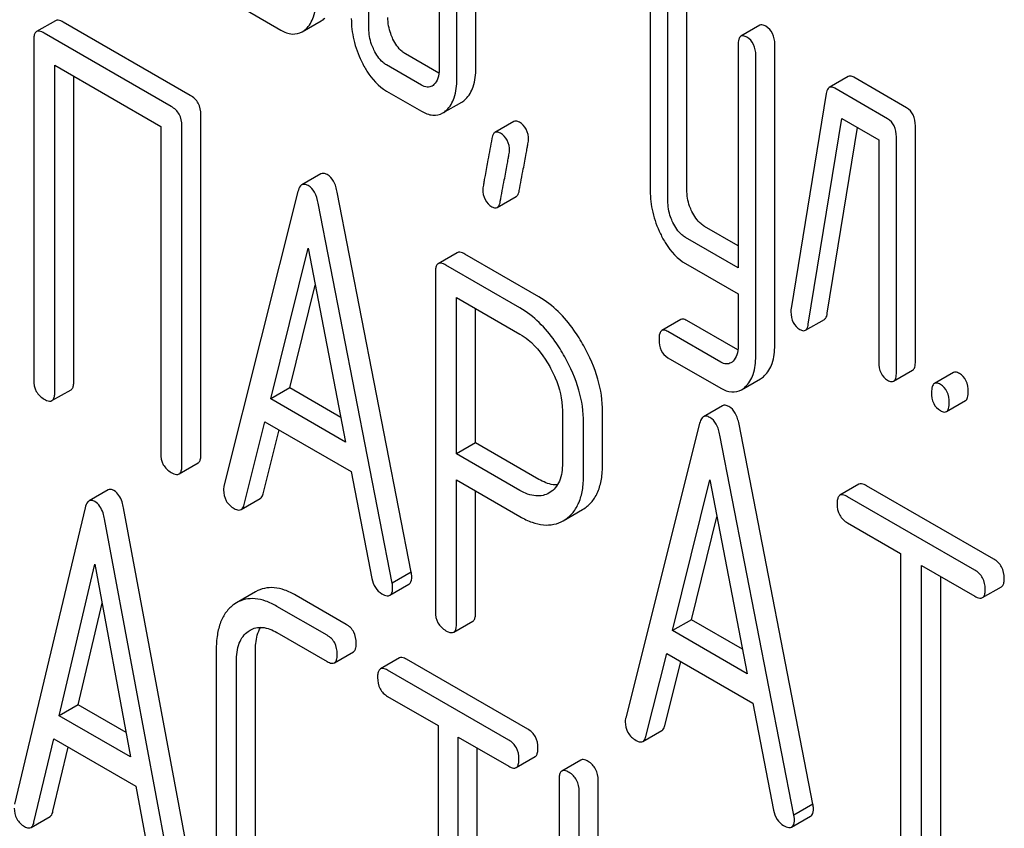
# Model space of a CAD drawing. Units: millimetres. Extents: x 0 to 4200, y 0 to 2970.
# Drawn here: x 3145 to 3156, y 1932 to 1941 of the extents above; entities that cross this region are included whole.
import ezdxf

# ---------------------------------------------------------------- set-up
doc = ezdxf.new("R2010")
doc.units = ezdxf.units.MM
doc.header["$LTSCALE"] = 231
doc.layers.get('0').update_dxf_attribs({"linetype": 'CONTINUOUS'})

msp = doc.modelspace()

# ---------------------------------------------------------------- linework, layer by layer
at = {"color": 7, "linetype": 'Continuous'}
for p, q in [((3149.755, 1940.037), (3149.755, 1942.955)), ((3149.543, 1939.914), (3149.543, 1942.832)), ((3148.562, 1940.481), (3148.562, 1942.232)), ((3149.346, 1942.07), (3149.346, 1940.028)), ((3151.7, 1940.86), (3151.7, 1938.671)), ((3152.109, 1938.681), (3152.109, 1940.869)), ((3151.897, 1938.558), (3151.897, 1940.747)), ((3147.188, 1940.69), (3147.581, 1940.463)), ((3145.066, 1940.568), (3144.854, 1940.446)), ((3146.57, 1939.734), (3145.153, 1940.552)), ((3147.818, 1940.444), (3148.03, 1940.566)), ((3146.358, 1939.611), (3144.941, 1940.43)), ((3152.924, 1940.517), (3152.712, 1940.394)), ((3144.823, 1940.352), (3144.823, 1936.558)), ((3153.09, 1936.947), (3153.09, 1940.303)), ((3149.344, 1939.982), (3148.972, 1940.197)), ((3152.681, 1940.294), (3152.681, 1937.81)), ((3152.878, 1936.825), (3152.878, 1940.18)), ((3145.059, 1936.422), (3145.059, 1940.07)), ((3145.059, 1940.07), (3146.24, 1939.387)), ((3149.148, 1939.85), (3148.76, 1940.074)), ((3145.271, 1936.544), (3145.271, 1939.947)), ((3153.909, 1939.945), (3153.697, 1939.823)), ((3154.561, 1939.597), (3153.972, 1939.936)), ((3148.76, 1939.783), (3149.148, 1939.558)), ((3153.664, 1939.755), (3153.272, 1937.356)), ((3154.349, 1939.474), (3153.76, 1939.814)), ((3149.386, 1939.538), (3149.598, 1939.66)), ((3146.688, 1935.726), (3146.688, 1939.52)), ((3150.18, 1939.443), (3149.968, 1939.32)), ((3153.464, 1937.18), (3153.839, 1939.477)), ((3153.839, 1939.477), (3154.251, 1939.239)), ((3146.24, 1939.387), (3146.24, 1935.74)), ((3146.476, 1935.604), (3146.476, 1939.397)), ((3153.676, 1937.303), (3154.014, 1939.375)), ((3154.659, 1936.768), (3154.659, 1939.394)), ((3154.251, 1939.239), (3154.251, 1936.758)), ((3154.447, 1936.645), (3154.447, 1939.271)), ((3148.026, 1938.858), (3147.814, 1938.735)), ((3147.771, 1938.661), (3146.945, 1935.373)), ((3149.035, 1934.412), (3148.209, 1938.653)), ((3149.993, 1938.484), (3150.206, 1938.607)), ((3148.823, 1934.29), (3147.997, 1938.531)), ((3152.681, 1938.055), (3152.307, 1938.271)), ((3152.681, 1937.81), (3152.095, 1938.149)), ((3147.467, 1936.348), (3147.884, 1938.03)), ((3147.884, 1938.03), (3148.301, 1935.866)), ((3149.547, 1937.978), (3149.335, 1937.856)), ((3150.459, 1937.485), (3149.634, 1937.962)), ((3150.247, 1937.363), (3149.422, 1937.84)), ((3152.095, 1937.857), (3152.681, 1937.519)), ((3149.304, 1937.762), (3149.304, 1933.974)), ((3147.679, 1936.47), (3147.964, 1937.618)), ((3149.54, 1935.735), (3149.54, 1937.48)), ((3149.54, 1937.48), (3150.247, 1937.071)), ((3152.681, 1937.519), (3152.681, 1936.938)), ((3149.752, 1935.857), (3149.752, 1937.357)), ((3152.041, 1937.233), (3151.829, 1937.111)), ((3153.431, 1937.113), (3153.643, 1937.235)), ((3152.679, 1936.893), (3152.109, 1937.222)), ((3152.487, 1936.758), (3151.897, 1937.099)), ((3151.897, 1936.807), (3152.487, 1936.466)), ((3152.719, 1936.449), (3152.931, 1936.572)), ((3154.416, 1936.545), (3154.628, 1936.667)), ((3155.082, 1936.641), (3154.87, 1936.519)), ((3147.679, 1936.47), (3147.467, 1936.348)), ((3148.248, 1936.141), (3147.679, 1936.47)), ((3145.027, 1936.328), (3145.239, 1936.45)), ((3148.301, 1935.866), (3147.467, 1936.348)), ((3152.507, 1936.271), (3152.295, 1936.148)), ((3155.005, 1936.205), (3155.217, 1936.328)), ((3150.721, 1936.217), (3150.721, 1935.63)), ((3151.169, 1935.616), (3151.169, 1936.203)), ((3147.172, 1935.167), (3147.403, 1936.093)), ((3147.403, 1936.093), (3148.365, 1935.537)), ((3150.957, 1935.494), (3150.957, 1936.081)), ((3152.252, 1936.074), (3151.427, 1932.786)), ((3153.516, 1931.825), (3152.691, 1936.066)), ((3147.384, 1935.289), (3147.562, 1936.001)), ((3153.304, 1931.702), (3152.478, 1935.943)), ((3149.752, 1935.857), (3149.54, 1935.735)), ((3150.459, 1935.449), (3149.752, 1935.857)), ((3150.247, 1935.326), (3149.54, 1935.735)), ((3146.445, 1935.51), (3146.657, 1935.632)), ((3148.365, 1935.537), (3148.596, 1934.344)), ((3149.54, 1933.838), (3149.54, 1935.443)), ((3149.54, 1935.443), (3150.247, 1935.034)), ((3151.948, 1933.761), (3152.365, 1935.443)), ((3152.365, 1935.443), (3152.783, 1933.279)), ((3154.029, 1935.394), (3153.816, 1935.271)), ((3155.533, 1934.559), (3154.115, 1935.378)), ((3145.652, 1935.331), (3145.44, 1935.209)), ((3149.752, 1933.96), (3149.752, 1935.32)), ((3150.58, 1935.302), (3150.574, 1935.298)), ((3155.32, 1934.437), (3153.903, 1935.255)), ((3147.138, 1935.112), (3147.35, 1935.234)), ((3145.397, 1935.133), (3144.61, 1931.823)), ((3146.613, 1930.911), (3145.826, 1935.13)), ((3150.731, 1934.988), (3150.944, 1935.111)), ((3150.944, 1935.111), (3150.961, 1935.122)), ((3152.16, 1933.883), (3152.445, 1935.031)), ((3146.401, 1930.789), (3145.613, 1935.008)), ((3150.731, 1934.988), (3150.749, 1934.999)), ((3153.903, 1934.963), (3154.493, 1934.623)), ((3154.493, 1934.623), (3154.493, 1930.975)), ((3145.107, 1932.811), (3145.505, 1934.504)), ((3145.505, 1934.504), (3145.904, 1932.351)), ((3154.728, 1930.839), (3154.728, 1934.487)), ((3154.728, 1934.487), (3155.32, 1934.145)), ((3149.035, 1934.412), (3148.823, 1934.29)), ((3148.797, 1934.155), (3149.009, 1934.278)), ((3154.941, 1930.962), (3154.941, 1934.364)), ((3147.299, 1934.195), (3147.087, 1934.072)), ((3148.309, 1933.831), (3147.749, 1934.154)), ((3155.407, 1934.129), (3155.619, 1934.251)), ((3145.319, 1932.933), (3145.586, 1934.068)), ((3147.087, 1934.072), (3147.057, 1934.053)), ((3148.097, 1933.709), (3147.536, 1934.032)), ((3149.508, 1933.744), (3149.72, 1933.866)), ((3152.16, 1933.883), (3151.948, 1933.761)), ((3152.729, 1933.554), (3152.16, 1933.883)), ((3147.217, 1933.753), (3147.236, 1933.766)), ((3147.536, 1933.74), (3148.097, 1933.417)), ((3152.783, 1933.279), (3151.948, 1933.761)), ((3146.859, 1933.547), (3146.859, 1931.213)), ((3147.297, 1931.205), (3147.297, 1933.54)), ((3148.178, 1933.402), (3148.39, 1933.525)), ((3151.653, 1932.58), (3151.884, 1933.506)), ((3151.884, 1933.506), (3152.846, 1932.95)), ((3147.084, 1931.083), (3147.084, 1933.417)), ((3148.902, 1933.456), (3148.69, 1933.334)), ((3150.335, 1932.661), (3148.983, 1933.441)), ((3151.865, 1932.702), (3152.043, 1933.414)), ((3150.123, 1932.539), (3148.771, 1933.319)), ((3148.771, 1933.027), (3149.334, 1932.703)), ((3152.846, 1932.95), (3153.077, 1931.757)), ((3145.319, 1932.933), (3145.107, 1932.811)), ((3145.853, 1932.625), (3145.319, 1932.933)), ((3145.904, 1932.351), (3145.107, 1932.811)), ((3149.334, 1932.703), (3149.334, 1929.055)), ((3151.619, 1932.525), (3151.831, 1932.647)), ((3144.826, 1931.622), (3145.047, 1932.554)), ((3145.047, 1932.554), (3145.964, 1932.024)), ((3149.559, 1928.925), (3149.559, 1932.573)), ((3149.559, 1932.573), (3150.123, 1932.247)), ((3145.038, 1931.745), (3145.208, 1932.461)), ((3149.771, 1929.047), (3149.771, 1932.45)), ((3150.204, 1932.232), (3150.416, 1932.355)), ((3150.927, 1932.317), (3150.714, 1932.194)), ((3150.683, 1932.098), (3150.683, 1928.305)), ((3151.12, 1929.31), (3151.12, 1932.091)), ((3145.964, 1932.024), (3146.185, 1930.838)), ((3150.908, 1928.837), (3150.908, 1931.969)), ((3153.516, 1931.825), (3153.304, 1931.702)), ((3144.793, 1931.565), (3145.005, 1931.688)), ((3153.278, 1931.568), (3153.49, 1931.691))]:
    msp.add_line(p, q, dxfattribs=at)
for points, knots in [([(3147.857, 1940.473), (3147.898, 1940.509), (3147.963, 1940.624), (3147.973, 1940.75), (3147.973, 1940.82)], [0, 0, 0, 0, 0.436493, 1, 1, 1, 1]), ([(3145.153, 1940.552), (3145.144, 1940.557), (3145.118, 1940.571), (3145.083, 1940.578), (3145.066, 1940.568)], [0, 0, 0, 0, 0.33601, 1, 1, 1, 1]), ([(3148.366, 1940.594), (3148.366, 1940.513), (3148.385, 1940.348), (3148.442, 1940.192), (3148.479, 1940.116)], [0, 0, 0, 0, 0.488297, 1, 1, 1, 1]), ([(3148.831, 1940.363), (3148.821, 1940.383), (3148.789, 1940.459), (3148.774, 1940.542), (3148.774, 1940.603)], [0, 0, 0, 0, 0.263588, 1, 1, 1, 1]), ([(3152.992, 1940.505), (3152.985, 1940.509), (3152.965, 1940.52), (3152.938, 1940.524), (3152.924, 1940.517)], [0, 0, 0, 0, 0.327898, 1, 1, 1, 1]), ([(3144.854, 1940.446), (3144.849, 1940.443), (3144.835, 1940.43), (3144.824, 1940.396), (3144.823, 1940.368), (3144.823, 1940.352)], [0, 0, 0, 0, 0.183166, 0.525645, 1, 1, 1, 1]), ([(3144.941, 1940.43), (3144.932, 1940.435), (3144.906, 1940.448), (3144.871, 1940.456), (3144.854, 1940.446)], [0, 0, 0, 0, 0.33601, 1, 1, 1, 1]), ([(3147.581, 1940.463), (3147.62, 1940.441), (3147.698, 1940.407), (3147.785, 1940.425), (3147.818, 1940.444)], [0, 0, 0, 0, 0.542749, 1, 1, 1, 1]), ([(3148.619, 1940.241), (3148.609, 1940.261), (3148.576, 1940.337), (3148.562, 1940.42), (3148.562, 1940.481)], [0, 0, 0, 0, 0.269171, 1, 1, 1, 1]), ([(3153.09, 1940.303), (3153.09, 1940.345), (3153.079, 1940.426), (3153.023, 1940.487), (3152.992, 1940.505)], [0, 0, 0, 0, 0.538334, 1, 1, 1, 1]), ([(3148.972, 1940.197), (3148.958, 1940.205), (3148.898, 1940.248), (3148.856, 1940.312), (3148.831, 1940.363)], [0, 0, 0, 0, 0.220715, 1, 1, 1, 1]), ([(3152.712, 1940.394), (3152.7, 1940.387), (3152.682, 1940.352), (3152.681, 1940.316), (3152.681, 1940.294)], [0, 0, 0, 0, 0.38345, 1, 1, 1, 1]), ([(3152.779, 1940.383), (3152.773, 1940.387), (3152.753, 1940.397), (3152.726, 1940.402), (3152.712, 1940.394)], [0, 0, 0, 0, 0.327898, 1, 1, 1, 1]), ([(3152.878, 1940.18), (3152.878, 1940.222), (3152.867, 1940.303), (3152.811, 1940.365), (3152.779, 1940.383)], [0, 0, 0, 0, 0.538334, 1, 1, 1, 1]), ([(3148.76, 1940.074), (3148.745, 1940.083), (3148.685, 1940.126), (3148.643, 1940.19), (3148.619, 1940.241)], [0, 0, 0, 0, 0.22807, 1, 1, 1, 1]), ([(3148.479, 1940.116), (3148.497, 1940.078), (3148.566, 1939.95), (3148.669, 1939.835), (3148.76, 1939.783)], [0, 0, 0, 0, 0.28782, 1, 1, 1, 1]), ([(3149.346, 1940.028), (3149.346, 1939.993), (3149.341, 1939.93), (3149.308, 1939.873), (3149.288, 1939.854)], [0, 0, 0, 0, 0.547635, 1, 1, 1, 1]), ([(3149.639, 1939.691), (3149.679, 1939.728), (3149.744, 1939.842), (3149.755, 1939.967), (3149.755, 1940.037)], [0, 0, 0, 0, 0.439641, 1, 1, 1, 1]), ([(3149.427, 1939.569), (3149.467, 1939.606), (3149.531, 1939.719), (3149.543, 1939.845), (3149.543, 1939.914)], [0, 0, 0, 0, 0.439641, 1, 1, 1, 1]), ([(3153.972, 1939.936), (3153.966, 1939.94), (3153.948, 1939.95), (3153.922, 1939.952), (3153.909, 1939.945)], [0, 0, 0, 0, 0.317965, 1, 1, 1, 1]), ([(3149.267, 1939.839), (3149.251, 1939.83), (3149.208, 1939.821), (3149.168, 1939.839), (3149.148, 1939.85)], [0, 0, 0, 0, 0.447427, 1, 1, 1, 1]), ([(3153.697, 1939.823), (3153.693, 1939.82), (3153.674, 1939.803), (3153.667, 1939.776), (3153.664, 1939.755)], [0, 0, 0, 0, 0.193432, 1, 1, 1, 1]), ([(3153.76, 1939.814), (3153.754, 1939.817), (3153.735, 1939.827), (3153.71, 1939.83), (3153.697, 1939.823)], [0, 0, 0, 0, 0.317965, 1, 1, 1, 1]), ([(3146.688, 1939.52), (3146.688, 1939.563), (3146.671, 1939.651), (3146.606, 1939.713), (3146.57, 1939.734)], [0, 0, 0, 0, 0.510533, 1, 1, 1, 1]), ([(3146.476, 1939.397), (3146.476, 1939.44), (3146.459, 1939.528), (3146.394, 1939.59), (3146.358, 1939.611)], [0, 0, 0, 0, 0.510533, 1, 1, 1, 1]), ([(3149.148, 1939.558), (3149.187, 1939.536), (3149.266, 1939.501), (3149.353, 1939.519), (3149.386, 1939.538)], [0, 0, 0, 0, 0.544576, 1, 1, 1, 1]), ([(3154.659, 1939.394), (3154.659, 1939.436), (3154.648, 1939.517), (3154.592, 1939.579), (3154.561, 1939.597)], [0, 0, 0, 0, 0.538334, 1, 1, 1, 1]), ([(3150.241, 1939.435), (3150.235, 1939.438), (3150.217, 1939.448), (3150.193, 1939.45), (3150.18, 1939.443)], [0, 0, 0, 0, 0.314967, 1, 1, 1, 1]), ([(3150.343, 1939.236), (3150.343, 1939.277), (3150.331, 1939.357), (3150.273, 1939.417), (3150.241, 1939.435)], [0, 0, 0, 0, 0.528561, 1, 1, 1, 1]), ([(3154.447, 1939.271), (3154.447, 1939.313), (3154.436, 1939.394), (3154.38, 1939.456), (3154.349, 1939.474)], [0, 0, 0, 0, 0.538334, 1, 1, 1, 1]), ([(3149.968, 1939.32), (3149.964, 1939.318), (3149.944, 1939.301), (3149.938, 1939.274), (3149.934, 1939.254)], [0, 0, 0, 0, 0.19403, 1, 1, 1, 1]), ([(3150.029, 1939.312), (3150.023, 1939.316), (3150.005, 1939.325), (3149.981, 1939.328), (3149.968, 1939.32)], [0, 0, 0, 0, 0.314967, 1, 1, 1, 1]), ([(3149.934, 1939.254), (3149.919, 1939.175), (3149.894, 1939.037), (3149.865, 1938.879), (3149.848, 1938.785), (3149.84, 1938.739), (3149.835, 1938.709), (3149.833, 1938.695), (3149.833, 1938.69)], [0, 0, 0, 0, 0.423368, 0.731144, 0.841688, 0.923338, 0.9761, 1, 1, 1, 1]), ([(3150.131, 1939.113), (3150.131, 1939.154), (3150.118, 1939.235), (3150.061, 1939.294), (3150.029, 1939.312)], [0, 0, 0, 0, 0.528561, 1, 1, 1, 1]), ([(3150.24, 1938.674), (3150.255, 1938.754), (3150.281, 1938.891), (3150.31, 1939.049), (3150.327, 1939.142), (3150.336, 1939.188), (3150.34, 1939.217), (3150.343, 1939.231), (3150.343, 1939.236)], [0, 0, 0, 0, 0.425669, 0.733185, 0.843119, 0.924097, 0.976316, 1, 1, 1, 1]), ([(3150.028, 1938.552), (3150.043, 1938.631), (3150.069, 1938.769), (3150.098, 1938.926), (3150.115, 1939.02), (3150.124, 1939.065), (3150.128, 1939.095), (3150.131, 1939.109), (3150.131, 1939.113)], [0, 0, 0, 0, 0.425669, 0.733185, 0.843119, 0.924097, 0.976316, 1, 1, 1, 1]), ([(3148.096, 1938.85), (3148.084, 1938.857), (3148.061, 1938.867), (3148.035, 1938.863), (3148.026, 1938.858)], [0, 0, 0, 0, 0.561053, 1, 1, 1, 1]), ([(3148.209, 1938.653), (3148.201, 1938.696), (3148.18, 1938.772), (3148.126, 1938.833), (3148.096, 1938.85)], [0, 0, 0, 0, 0.560203, 1, 1, 1, 1]), ([(3147.814, 1938.735), (3147.809, 1938.733), (3147.786, 1938.713), (3147.776, 1938.684), (3147.771, 1938.661)], [0, 0, 0, 0, 0.197354, 1, 1, 1, 1]), ([(3147.884, 1938.727), (3147.872, 1938.734), (3147.849, 1938.745), (3147.823, 1938.741), (3147.814, 1938.735)], [0, 0, 0, 0, 0.561053, 1, 1, 1, 1]), ([(3147.997, 1938.531), (3147.989, 1938.573), (3147.968, 1938.649), (3147.914, 1938.71), (3147.884, 1938.727)], [0, 0, 0, 0, 0.560203, 1, 1, 1, 1]), ([(3149.833, 1938.69), (3149.833, 1938.65), (3149.845, 1938.569), (3149.903, 1938.51), (3149.935, 1938.491)], [0, 0, 0, 0, 0.525555, 1, 1, 1, 1]), ([(3150.206, 1938.607), (3150.21, 1938.609), (3150.23, 1938.626), (3150.236, 1938.654), (3150.24, 1938.674)], [0, 0, 0, 0, 0.192421, 1, 1, 1, 1]), ([(3151.7, 1938.671), (3151.7, 1938.59), (3151.72, 1938.424), (3151.777, 1938.267), (3151.814, 1938.191)], [0, 0, 0, 0, 0.490571, 1, 1, 1, 1]), ([(3152.166, 1938.438), (3152.156, 1938.457), (3152.123, 1938.534), (3152.109, 1938.619), (3152.109, 1938.681)], [0, 0, 0, 0, 0.262272, 1, 1, 1, 1]), ([(3149.993, 1938.484), (3149.998, 1938.487), (3150.018, 1938.504), (3150.024, 1938.531), (3150.028, 1938.552)], [0, 0, 0, 0, 0.192421, 1, 1, 1, 1]), ([(3151.954, 1938.315), (3151.944, 1938.335), (3151.911, 1938.413), (3151.897, 1938.497), (3151.897, 1938.558)], [0, 0, 0, 0, 0.269185, 1, 1, 1, 1]), ([(3149.935, 1938.491), (3149.94, 1938.488), (3149.958, 1938.479), (3149.981, 1938.477), (3149.993, 1938.484)], [0, 0, 0, 0, 0.311644, 1, 1, 1, 1]), ([(3152.307, 1938.271), (3152.293, 1938.28), (3152.233, 1938.322), (3152.191, 1938.386), (3152.166, 1938.438)], [0, 0, 0, 0, 0.220715, 1, 1, 1, 1]), ([(3152.095, 1938.149), (3152.08, 1938.157), (3152.02, 1938.2), (3151.978, 1938.264), (3151.954, 1938.315)], [0, 0, 0, 0, 0.22807, 1, 1, 1, 1]), ([(3151.814, 1938.191), (3151.832, 1938.153), (3151.901, 1938.024), (3152.004, 1937.909), (3152.095, 1937.857)], [0, 0, 0, 0, 0.28782, 1, 1, 1, 1]), ([(3149.634, 1937.962), (3149.625, 1937.967), (3149.6, 1937.981), (3149.565, 1937.988), (3149.547, 1937.978)], [0, 0, 0, 0, 0.336009, 1, 1, 1, 1]), ([(3149.335, 1937.856), (3149.33, 1937.852), (3149.316, 1937.839), (3149.305, 1937.806), (3149.304, 1937.778), (3149.304, 1937.762)], [0, 0, 0, 0, 0.183166, 0.525645, 1, 1, 1, 1]), ([(3149.422, 1937.84), (3149.413, 1937.845), (3149.387, 1937.858), (3149.352, 1937.866), (3149.335, 1937.856)], [0, 0, 0, 0, 0.336009, 1, 1, 1, 1]), ([(3150.959, 1936.94), (3150.926, 1937), (3150.795, 1937.211), (3150.615, 1937.396), (3150.459, 1937.485)], [0, 0, 0, 0, 0.277117, 1, 1, 1, 1]), ([(3150.747, 1936.817), (3150.714, 1936.878), (3150.583, 1937.088), (3150.403, 1937.273), (3150.247, 1937.363)], [0, 0, 0, 0, 0.277117, 1, 1, 1, 1]), ([(3153.272, 1937.356), (3153.271, 1937.352), (3153.27, 1937.34), (3153.27, 1937.328), (3153.27, 1937.319)], [0, 0, 0, 0, 0.267127, 1, 1, 1, 1]), ([(3152.109, 1937.222), (3152.102, 1937.225), (3152.082, 1937.236), (3152.055, 1937.241), (3152.041, 1937.233)], [0, 0, 0, 0, 0.328982, 1, 1, 1, 1]), ([(3153.27, 1937.319), (3153.27, 1937.278), (3153.281, 1937.198), (3153.339, 1937.139), (3153.37, 1937.121)], [0, 0, 0, 0, 0.529504, 1, 1, 1, 1]), ([(3153.643, 1937.235), (3153.647, 1937.238), (3153.667, 1937.255), (3153.673, 1937.283), (3153.676, 1937.303)], [0, 0, 0, 0, 0.1926, 1, 1, 1, 1]), ([(3151.897, 1937.099), (3151.89, 1937.103), (3151.87, 1937.114), (3151.842, 1937.119), (3151.829, 1937.111)], [0, 0, 0, 0, 0.328982, 1, 1, 1, 1]), ([(3153.37, 1937.121), (3153.376, 1937.118), (3153.394, 1937.108), (3153.418, 1937.106), (3153.431, 1937.113)], [0, 0, 0, 0, 0.314901, 1, 1, 1, 1]), ([(3153.431, 1937.113), (3153.435, 1937.115), (3153.455, 1937.133), (3153.461, 1937.16), (3153.464, 1937.18)], [0, 0, 0, 0, 0.1926, 1, 1, 1, 1]), ([(3150.247, 1937.071), (3150.28, 1937.052), (3150.416, 1936.957), (3150.517, 1936.818), (3150.58, 1936.707)], [0, 0, 0, 0, 0.228439, 1, 1, 1, 1]), ([(3151.829, 1937.111), (3151.817, 1937.104), (3151.799, 1937.068), (3151.799, 1937.032), (3151.799, 1937.01)], [0, 0, 0, 0, 0.37832, 1, 1, 1, 1]), ([(3151.799, 1937.01), (3151.799, 1936.968), (3151.808, 1936.887), (3151.865, 1936.825), (3151.897, 1936.807)], [0, 0, 0, 0, 0.535364, 1, 1, 1, 1]), ([(3151.169, 1936.203), (3151.169, 1936.326), (3151.129, 1936.584), (3151.025, 1936.822), (3150.959, 1936.94)], [0, 0, 0, 0, 0.476876, 1, 1, 1, 1]), ([(3152.681, 1936.938), (3152.681, 1936.904), (3152.676, 1936.842), (3152.644, 1936.787), (3152.624, 1936.767)], [0, 0, 0, 0, 0.546387, 1, 1, 1, 1]), ([(3152.973, 1936.603), (3153.014, 1936.641), (3153.078, 1936.753), (3153.09, 1936.878), (3153.09, 1936.947)], [0, 0, 0, 0, 0.443726, 1, 1, 1, 1]), ([(3150.957, 1936.081), (3150.957, 1936.203), (3150.917, 1936.462), (3150.813, 1936.7), (3150.747, 1936.817)], [0, 0, 0, 0, 0.476876, 1, 1, 1, 1]), ([(3152.761, 1936.481), (3152.801, 1936.518), (3152.866, 1936.631), (3152.878, 1936.756), (3152.878, 1936.825)], [0, 0, 0, 0, 0.443726, 1, 1, 1, 1]), ([(3150.58, 1936.707), (3150.602, 1936.667), (3150.679, 1936.514), (3150.721, 1936.342), (3150.721, 1936.217)], [0, 0, 0, 0, 0.267882, 1, 1, 1, 1]), ([(3152.601, 1936.75), (3152.586, 1936.741), (3152.544, 1936.731), (3152.506, 1936.747), (3152.487, 1936.758)], [0, 0, 0, 0, 0.449168, 1, 1, 1, 1]), ([(3154.251, 1936.758), (3154.251, 1936.716), (3154.26, 1936.635), (3154.318, 1936.574), (3154.349, 1936.556)], [0, 0, 0, 0, 0.539319, 1, 1, 1, 1]), ([(3154.628, 1936.667), (3154.64, 1936.674), (3154.658, 1936.71), (3154.659, 1936.745), (3154.659, 1936.768)], [0, 0, 0, 0, 0.379509, 1, 1, 1, 1]), ([(3154.416, 1936.545), (3154.428, 1936.552), (3154.446, 1936.587), (3154.447, 1936.623), (3154.447, 1936.645)], [0, 0, 0, 0, 0.379509, 1, 1, 1, 1]), ([(3155.149, 1936.63), (3155.143, 1936.634), (3155.123, 1936.645), (3155.096, 1936.649), (3155.082, 1936.641)], [0, 0, 0, 0, 0.327898, 1, 1, 1, 1]), ([(3155.248, 1936.428), (3155.248, 1936.47), (3155.237, 1936.55), (3155.181, 1936.612), (3155.149, 1936.63)], [0, 0, 0, 0, 0.538333, 1, 1, 1, 1]), ([(3144.823, 1936.558), (3144.823, 1936.515), (3144.838, 1936.426), (3144.905, 1936.365), (3144.941, 1936.344)], [0, 0, 0, 0, 0.510801, 1, 1, 1, 1]), ([(3145.239, 1936.45), (3145.245, 1936.454), (3145.258, 1936.466), (3145.269, 1936.5), (3145.271, 1936.528), (3145.271, 1936.544)], [0, 0, 0, 0, 0.180942, 0.521784, 1, 1, 1, 1]), ([(3152.487, 1936.466), (3152.525, 1936.445), (3152.602, 1936.412), (3152.687, 1936.431), (3152.719, 1936.449)], [0, 0, 0, 0, 0.539337, 1, 1, 1, 1]), ([(3154.349, 1936.556), (3154.355, 1936.552), (3154.375, 1936.542), (3154.402, 1936.537), (3154.416, 1936.545)], [0, 0, 0, 0, 0.325072, 1, 1, 1, 1]), ([(3154.87, 1936.519), (3154.858, 1936.512), (3154.84, 1936.476), (3154.839, 1936.441), (3154.839, 1936.419)], [0, 0, 0, 0, 0.38345, 1, 1, 1, 1]), ([(3154.937, 1936.508), (3154.931, 1936.512), (3154.911, 1936.522), (3154.884, 1936.527), (3154.87, 1936.519)], [0, 0, 0, 0, 0.327898, 1, 1, 1, 1]), ([(3155.035, 1936.305), (3155.035, 1936.347), (3155.025, 1936.428), (3154.968, 1936.49), (3154.937, 1936.508)], [0, 0, 0, 0, 0.538333, 1, 1, 1, 1]), ([(3145.027, 1936.328), (3145.032, 1936.331), (3145.046, 1936.344), (3145.057, 1936.378), (3145.059, 1936.406), (3145.059, 1936.422)], [0, 0, 0, 0, 0.180942, 0.521784, 1, 1, 1, 1]), ([(3154.839, 1936.419), (3154.839, 1936.377), (3154.848, 1936.295), (3154.906, 1936.234), (3154.937, 1936.216)], [0, 0, 0, 0, 0.539315, 1, 1, 1, 1]), ([(3155.217, 1936.328), (3155.228, 1936.334), (3155.247, 1936.37), (3155.248, 1936.406), (3155.248, 1936.428)], [0, 0, 0, 0, 0.379509, 1, 1, 1, 1]), ([(3144.941, 1936.344), (3144.949, 1936.339), (3144.975, 1936.326), (3145.01, 1936.318), (3145.027, 1936.328)], [0, 0, 0, 0, 0.332826, 1, 1, 1, 1]), ([(3152.577, 1936.263), (3152.565, 1936.269), (3152.542, 1936.28), (3152.516, 1936.276), (3152.507, 1936.271)], [0, 0, 0, 0, 0.561054, 1, 1, 1, 1]), ([(3152.691, 1936.066), (3152.682, 1936.109), (3152.661, 1936.184), (3152.607, 1936.246), (3152.577, 1936.263)], [0, 0, 0, 0, 0.560202, 1, 1, 1, 1]), ([(3155.005, 1936.205), (3155.016, 1936.212), (3155.035, 1936.247), (3155.035, 1936.283), (3155.035, 1936.305)], [0, 0, 0, 0, 0.379509, 1, 1, 1, 1]), ([(3152.295, 1936.148), (3152.29, 1936.145), (3152.267, 1936.126), (3152.258, 1936.097), (3152.252, 1936.074)], [0, 0, 0, 0, 0.197354, 1, 1, 1, 1]), ([(3152.365, 1936.14), (3152.353, 1936.147), (3152.33, 1936.158), (3152.304, 1936.154), (3152.295, 1936.148)], [0, 0, 0, 0, 0.561054, 1, 1, 1, 1]), ([(3152.478, 1935.943), (3152.47, 1935.986), (3152.449, 1936.062), (3152.395, 1936.123), (3152.365, 1936.14)], [0, 0, 0, 0, 0.560202, 1, 1, 1, 1]), ([(3154.937, 1936.216), (3154.944, 1936.212), (3154.964, 1936.202), (3154.991, 1936.197), (3155.005, 1936.205)], [0, 0, 0, 0, 0.325072, 1, 1, 1, 1]), ([(3146.24, 1935.74), (3146.24, 1935.696), (3146.255, 1935.608), (3146.322, 1935.547), (3146.358, 1935.526)], [0, 0, 0, 0, 0.510801, 1, 1, 1, 1]), ([(3146.657, 1935.632), (3146.662, 1935.635), (3146.675, 1935.648), (3146.686, 1935.682), (3146.688, 1935.71), (3146.688, 1935.726)], [0, 0, 0, 0, 0.180942, 0.521784, 1, 1, 1, 1]), ([(3146.445, 1935.51), (3146.45, 1935.513), (3146.463, 1935.526), (3146.474, 1935.559), (3146.476, 1935.587), (3146.476, 1935.604)], [0, 0, 0, 0, 0.180942, 0.521784, 1, 1, 1, 1]), ([(3150.721, 1935.63), (3150.721, 1935.562), (3150.71, 1935.462), (3150.647, 1935.353), (3150.603, 1935.316), (3150.58, 1935.302)], [0, 0, 0, 0, 0.549214, 0.782746, 1, 1, 1, 1]), ([(3150.961, 1935.122), (3150.995, 1935.144), (3151.058, 1935.2), (3151.124, 1935.314), (3151.162, 1935.457), (3151.169, 1935.561), (3151.169, 1935.616)], [0, 0, 0, 0, 0.217006, 0.444252, 0.700553, 1, 1, 1, 1]), ([(3146.358, 1935.526), (3146.367, 1935.521), (3146.392, 1935.507), (3146.427, 1935.5), (3146.445, 1935.51)], [0, 0, 0, 0, 0.332825, 1, 1, 1, 1]), ([(3150.749, 1934.999), (3150.783, 1935.021), (3150.846, 1935.077), (3150.912, 1935.192), (3150.95, 1935.334), (3150.957, 1935.438), (3150.957, 1935.494)], [0, 0, 0, 0, 0.217006, 0.444252, 0.700553, 1, 1, 1, 1]), ([(3146.945, 1935.373), (3146.944, 1935.37), (3146.941, 1935.356), (3146.941, 1935.342), (3146.941, 1935.332)], [0, 0, 0, 0, 0.273667, 1, 1, 1, 1]), ([(3150.664, 1935.387), (3150.648, 1935.386), (3150.576, 1935.391), (3150.508, 1935.421), (3150.459, 1935.449)], [0, 0, 0, 0, 0.223659, 1, 1, 1, 1]), ([(3154.115, 1935.378), (3154.106, 1935.383), (3154.081, 1935.396), (3154.046, 1935.404), (3154.029, 1935.394)], [0, 0, 0, 0, 0.336009, 1, 1, 1, 1]), ([(3145.718, 1935.324), (3145.707, 1935.33), (3145.685, 1935.34), (3145.661, 1935.336), (3145.652, 1935.331)], [0, 0, 0, 0, 0.55881, 1, 1, 1, 1]), ([(3145.826, 1935.13), (3145.821, 1935.153), (3145.805, 1935.225), (3145.763, 1935.298), (3145.718, 1935.324)], [0, 0, 0, 0, 0.30772, 1, 1, 1, 1]), ([(3146.941, 1935.332), (3146.941, 1935.29), (3146.958, 1935.203), (3147.025, 1935.144), (3147.061, 1935.123)], [0, 0, 0, 0, 0.501302, 1, 1, 1, 1]), ([(3147.35, 1935.234), (3147.354, 1935.237), (3147.372, 1935.25), (3147.38, 1935.273), (3147.384, 1935.289)], [0, 0, 0, 0, 0.207255, 1, 1, 1, 1]), ([(3150.574, 1935.298), (3150.552, 1935.286), (3150.504, 1935.266), (3150.388, 1935.259), (3150.302, 1935.295), (3150.247, 1935.326)], [0, 0, 0, 0, 0.21882, 0.451243, 1, 1, 1, 1]), ([(3153.816, 1935.271), (3153.811, 1935.268), (3153.798, 1935.255), (3153.787, 1935.222), (3153.785, 1935.194), (3153.785, 1935.177)], [0, 0, 0, 0, 0.183166, 0.525645, 1, 1, 1, 1]), ([(3153.903, 1935.255), (3153.894, 1935.26), (3153.869, 1935.274), (3153.834, 1935.281), (3153.816, 1935.271)], [0, 0, 0, 0, 0.336009, 1, 1, 1, 1]), ([(3145.44, 1935.209), (3145.435, 1935.206), (3145.412, 1935.186), (3145.403, 1935.156), (3145.397, 1935.133)], [0, 0, 0, 0, 0.193955, 1, 1, 1, 1]), ([(3145.505, 1935.202), (3145.494, 1935.208), (3145.473, 1935.218), (3145.449, 1935.214), (3145.44, 1935.209)], [0, 0, 0, 0, 0.55881, 1, 1, 1, 1]), ([(3145.613, 1935.008), (3145.609, 1935.031), (3145.592, 1935.103), (3145.55, 1935.176), (3145.505, 1935.202)], [0, 0, 0, 0, 0.30772, 1, 1, 1, 1]), ([(3147.138, 1935.112), (3147.142, 1935.114), (3147.159, 1935.128), (3147.168, 1935.15), (3147.172, 1935.167)], [0, 0, 0, 0, 0.207255, 1, 1, 1, 1]), ([(3153.785, 1935.177), (3153.785, 1935.134), (3153.8, 1935.045), (3153.867, 1934.984), (3153.903, 1934.963)], [0, 0, 0, 0, 0.510802, 1, 1, 1, 1]), ([(3147.061, 1935.123), (3147.068, 1935.119), (3147.091, 1935.107), (3147.122, 1935.103), (3147.138, 1935.112)], [0, 0, 0, 0, 0.316637, 1, 1, 1, 1]), ([(3150.247, 1935.034), (3150.291, 1935.009), (3150.375, 1934.968), (3150.504, 1934.936), (3150.626, 1934.941), (3150.699, 1934.969), (3150.731, 1934.988)], [0, 0, 0, 0, 0.294462, 0.548202, 0.776474, 1, 1, 1, 1]), ([(3155.65, 1934.345), (3155.65, 1934.389), (3155.634, 1934.476), (3155.568, 1934.539), (3155.533, 1934.559)], [0, 0, 0, 0, 0.510532, 1, 1, 1, 1]), ([(3149.04, 1934.366), (3149.04, 1934.369), (3149.039, 1934.384), (3149.036, 1934.4), (3149.035, 1934.412)], [0, 0, 0, 0, 0.204132, 1, 1, 1, 1]), ([(3155.438, 1934.223), (3155.438, 1934.266), (3155.422, 1934.354), (3155.356, 1934.416), (3155.32, 1934.437)], [0, 0, 0, 0, 0.510532, 1, 1, 1, 1]), ([(3148.596, 1934.344), (3148.603, 1934.308), (3148.625, 1934.239), (3148.678, 1934.189), (3148.707, 1934.172)], [0, 0, 0, 0, 0.526603, 1, 1, 1, 1]), ([(3148.827, 1934.243), (3148.827, 1934.246), (3148.827, 1934.262), (3148.824, 1934.277), (3148.823, 1934.29)], [0, 0, 0, 0, 0.204132, 1, 1, 1, 1]), ([(3149.009, 1934.278), (3149.014, 1934.281), (3149.038, 1934.304), (3149.04, 1934.34), (3149.04, 1934.366)], [0, 0, 0, 0, 0.187505, 1, 1, 1, 1]), ([(3155.619, 1934.251), (3155.624, 1934.255), (3155.638, 1934.267), (3155.649, 1934.301), (3155.65, 1934.329), (3155.65, 1934.345)], [0, 0, 0, 0, 0.180942, 0.521785, 1, 1, 1, 1]), ([(3147.749, 1934.154), (3147.708, 1934.178), (3147.63, 1934.216), (3147.51, 1934.244), (3147.397, 1934.239), (3147.33, 1934.212), (3147.299, 1934.195)], [0, 0, 0, 0, 0.294853, 0.548329, 0.776518, 1, 1, 1, 1]), ([(3148.707, 1934.172), (3148.716, 1934.167), (3148.743, 1934.153), (3148.779, 1934.145), (3148.797, 1934.155)], [0, 0, 0, 0, 0.336301, 1, 1, 1, 1]), ([(3148.797, 1934.155), (3148.802, 1934.158), (3148.826, 1934.181), (3148.827, 1934.217), (3148.827, 1934.243)], [0, 0, 0, 0, 0.187505, 1, 1, 1, 1]), ([(3155.407, 1934.129), (3155.412, 1934.132), (3155.426, 1934.145), (3155.437, 1934.178), (3155.438, 1934.207), (3155.438, 1934.223)], [0, 0, 0, 0, 0.180942, 0.521785, 1, 1, 1, 1]), ([(3147.057, 1934.053), (3147.024, 1934.029), (3146.963, 1933.97), (3146.901, 1933.852), (3146.866, 1933.708), (3146.859, 1933.603), (3146.859, 1933.547)], [0, 0, 0, 0, 0.214853, 0.442875, 0.700799, 1, 1, 1, 1]), ([(3147.536, 1934.032), (3147.496, 1934.055), (3147.418, 1934.093), (3147.298, 1934.122), (3147.185, 1934.116), (3147.117, 1934.09), (3147.087, 1934.072)], [0, 0, 0, 0, 0.294853, 0.548329, 0.776518, 1, 1, 1, 1]), ([(3155.32, 1934.145), (3155.329, 1934.14), (3155.355, 1934.127), (3155.39, 1934.119), (3155.407, 1934.129)], [0, 0, 0, 0, 0.332825, 1, 1, 1, 1]), ([(3149.304, 1933.974), (3149.304, 1933.931), (3149.319, 1933.842), (3149.386, 1933.781), (3149.422, 1933.76)], [0, 0, 0, 0, 0.510802, 1, 1, 1, 1]), ([(3149.72, 1933.866), (3149.726, 1933.869), (3149.739, 1933.882), (3149.75, 1933.916), (3149.752, 1933.944), (3149.752, 1933.96)], [0, 0, 0, 0, 0.180942, 0.521785, 1, 1, 1, 1]), ([(3148.421, 1933.62), (3148.421, 1933.663), (3148.406, 1933.749), (3148.343, 1933.811), (3148.309, 1933.831)], [0, 0, 0, 0, 0.517748, 1, 1, 1, 1]), ([(3149.508, 1933.744), (3149.514, 1933.747), (3149.527, 1933.76), (3149.538, 1933.793), (3149.54, 1933.821), (3149.54, 1933.838)], [0, 0, 0, 0, 0.180942, 0.521785, 1, 1, 1, 1]), ([(3147.084, 1933.417), (3147.084, 1933.486), (3147.095, 1933.586), (3147.153, 1933.698), (3147.194, 1933.738), (3147.217, 1933.753)], [0, 0, 0, 0, 0.548443, 0.783163, 1, 1, 1, 1]), ([(3147.236, 1933.766), (3147.256, 1933.778), (3147.301, 1933.796), (3147.407, 1933.802), (3147.487, 1933.769), (3147.536, 1933.74)], [0, 0, 0, 0, 0.218672, 0.451119, 1, 1, 1, 1]), ([(3147.297, 1933.54), (3147.297, 1933.565), (3147.3, 1933.654), (3147.322, 1933.744), (3147.355, 1933.798)], [0, 0, 0, 0, 0.288589, 1, 1, 1, 1]), ([(3149.422, 1933.76), (3149.43, 1933.755), (3149.456, 1933.741), (3149.491, 1933.734), (3149.508, 1933.744)], [0, 0, 0, 0, 0.332825, 1, 1, 1, 1]), ([(3148.209, 1933.498), (3148.209, 1933.541), (3148.194, 1933.626), (3148.131, 1933.689), (3148.097, 1933.709)], [0, 0, 0, 0, 0.517748, 1, 1, 1, 1]), ([(3148.39, 1933.525), (3148.395, 1933.528), (3148.409, 1933.541), (3148.419, 1933.575), (3148.421, 1933.603), (3148.421, 1933.62)], [0, 0, 0, 0, 0.178538, 0.518942, 1, 1, 1, 1]), ([(3148.178, 1933.402), (3148.183, 1933.405), (3148.196, 1933.418), (3148.207, 1933.452), (3148.209, 1933.481), (3148.209, 1933.498)], [0, 0, 0, 0, 0.178538, 0.518942, 1, 1, 1, 1]), ([(3148.097, 1933.417), (3148.105, 1933.412), (3148.129, 1933.399), (3148.161, 1933.393), (3148.178, 1933.402)], [0, 0, 0, 0, 0.33079, 1, 1, 1, 1]), ([(3148.983, 1933.441), (3148.975, 1933.446), (3148.951, 1933.459), (3148.918, 1933.465), (3148.902, 1933.456)], [0, 0, 0, 0, 0.33388, 1, 1, 1, 1]), ([(3148.69, 1933.334), (3148.685, 1933.33), (3148.671, 1933.317), (3148.66, 1933.283), (3148.659, 1933.255), (3148.659, 1933.238)], [0, 0, 0, 0, 0.180795, 0.522905, 1, 1, 1, 1]), ([(3148.771, 1933.319), (3148.763, 1933.324), (3148.739, 1933.336), (3148.706, 1933.343), (3148.69, 1933.334)], [0, 0, 0, 0, 0.33388, 1, 1, 1, 1]), ([(3148.659, 1933.238), (3148.659, 1933.195), (3148.672, 1933.108), (3148.737, 1933.047), (3148.771, 1933.027)], [0, 0, 0, 0, 0.518201, 1, 1, 1, 1]), ([(3151.427, 1932.786), (3151.425, 1932.783), (3151.422, 1932.769), (3151.422, 1932.755), (3151.422, 1932.745)], [0, 0, 0, 0, 0.273667, 1, 1, 1, 1]), ([(3151.422, 1932.745), (3151.422, 1932.703), (3151.44, 1932.616), (3151.506, 1932.557), (3151.542, 1932.536)], [0, 0, 0, 0, 0.501301, 1, 1, 1, 1]), ([(3150.448, 1932.45), (3150.448, 1932.493), (3150.433, 1932.579), (3150.37, 1932.641), (3150.335, 1932.661)], [0, 0, 0, 0, 0.517748, 1, 1, 1, 1]), ([(3151.831, 1932.647), (3151.835, 1932.649), (3151.853, 1932.663), (3151.861, 1932.685), (3151.865, 1932.702)], [0, 0, 0, 0, 0.207255, 1, 1, 1, 1]), ([(3150.236, 1932.328), (3150.236, 1932.371), (3150.22, 1932.457), (3150.158, 1932.519), (3150.123, 1932.539)], [0, 0, 0, 0, 0.517748, 1, 1, 1, 1]), ([(3151.542, 1932.536), (3151.549, 1932.532), (3151.572, 1932.519), (3151.604, 1932.516), (3151.619, 1932.525)], [0, 0, 0, 0, 0.316635, 1, 1, 1, 1]), ([(3151.619, 1932.525), (3151.623, 1932.527), (3151.641, 1932.541), (3151.649, 1932.563), (3151.653, 1932.58)], [0, 0, 0, 0, 0.207255, 1, 1, 1, 1]), ([(3150.416, 1932.355), (3150.422, 1932.358), (3150.435, 1932.371), (3150.446, 1932.405), (3150.448, 1932.433), (3150.448, 1932.45)], [0, 0, 0, 0, 0.178538, 0.518942, 1, 1, 1, 1]), ([(3150.204, 1932.232), (3150.21, 1932.235), (3150.223, 1932.248), (3150.234, 1932.282), (3150.236, 1932.311), (3150.236, 1932.328)], [0, 0, 0, 0, 0.178538, 0.518942, 1, 1, 1, 1]), ([(3151.008, 1932.302), (3151, 1932.307), (3150.976, 1932.319), (3150.943, 1932.326), (3150.927, 1932.317)], [0, 0, 0, 0, 0.333879, 1, 1, 1, 1]), ([(3151.12, 1932.091), (3151.12, 1932.134), (3151.105, 1932.22), (3151.042, 1932.282), (3151.008, 1932.302)], [0, 0, 0, 0, 0.517747, 1, 1, 1, 1]), ([(3150.123, 1932.247), (3150.131, 1932.242), (3150.155, 1932.229), (3150.188, 1932.223), (3150.204, 1932.232)], [0, 0, 0, 0, 0.33079, 1, 1, 1, 1]), ([(3150.714, 1932.194), (3150.709, 1932.191), (3150.696, 1932.178), (3150.685, 1932.144), (3150.683, 1932.115), (3150.683, 1932.098)], [0, 0, 0, 0, 0.180795, 0.522905, 1, 1, 1, 1]), ([(3150.796, 1932.179), (3150.787, 1932.184), (3150.763, 1932.197), (3150.731, 1932.203), (3150.714, 1932.194)], [0, 0, 0, 0, 0.333879, 1, 1, 1, 1]), ([(3150.908, 1931.969), (3150.908, 1932.011), (3150.893, 1932.097), (3150.83, 1932.159), (3150.796, 1932.179)], [0, 0, 0, 0, 0.517747, 1, 1, 1, 1]), ([(3144.606, 1931.781), (3144.606, 1931.74), (3144.622, 1931.655), (3144.686, 1931.595), (3144.72, 1931.575)], [0, 0, 0, 0, 0.508599, 1, 1, 1, 1]), ([(3145.005, 1931.688), (3145.009, 1931.69), (3145.026, 1931.704), (3145.034, 1931.727), (3145.038, 1931.745)], [0, 0, 0, 0, 0.2041, 1, 1, 1, 1]), ([(3153.077, 1931.757), (3153.084, 1931.721), (3153.106, 1931.652), (3153.16, 1931.602), (3153.188, 1931.585)], [0, 0, 0, 0, 0.526603, 1, 1, 1, 1]), ([(3153.49, 1931.691), (3153.496, 1931.694), (3153.519, 1931.717), (3153.521, 1931.753), (3153.521, 1931.778)], [0, 0, 0, 0, 0.187504, 1, 1, 1, 1]), ([(3153.521, 1931.778), (3153.521, 1931.782), (3153.52, 1931.797), (3153.518, 1931.813), (3153.516, 1931.825)], [0, 0, 0, 0, 0.204134, 1, 1, 1, 1]), ([(3153.278, 1931.568), (3153.283, 1931.571), (3153.307, 1931.594), (3153.309, 1931.63), (3153.309, 1931.656)], [0, 0, 0, 0, 0.187504, 1, 1, 1, 1]), ([(3153.309, 1931.656), (3153.309, 1931.659), (3153.308, 1931.675), (3153.305, 1931.69), (3153.304, 1931.702)], [0, 0, 0, 0, 0.204134, 1, 1, 1, 1]), ([(3144.72, 1931.575), (3144.727, 1931.571), (3144.749, 1931.56), (3144.778, 1931.557), (3144.793, 1931.565)], [0, 0, 0, 0, 0.31485, 1, 1, 1, 1]), ([(3144.793, 1931.565), (3144.797, 1931.567), (3144.814, 1931.582), (3144.822, 1931.605), (3144.826, 1931.622)], [0, 0, 0, 0, 0.2041, 1, 1, 1, 1]), ([(3153.188, 1931.585), (3153.197, 1931.58), (3153.224, 1931.566), (3153.26, 1931.558), (3153.278, 1931.568)], [0, 0, 0, 0, 0.336303, 1, 1, 1, 1])]:
    msp.add_open_spline(points, degree=3, knots=knots, dxfattribs=at)
for points in [[(3148.03, 1940.566), (3148.044, 1940.574), (3148.057, 1940.584), (3148.07, 1940.595)], [(3147.818, 1940.444), (3147.832, 1940.452), (3147.845, 1940.462), (3147.857, 1940.473)], [(3149.288, 1939.854), (3149.281, 1939.849), (3149.275, 1939.844), (3149.267, 1939.839)], [(3149.598, 1939.66), (3149.613, 1939.669), (3149.627, 1939.679), (3149.639, 1939.691)], [(3149.386, 1939.538), (3149.401, 1939.546), (3149.415, 1939.557), (3149.427, 1939.569)], [(3152.624, 1936.767), (3152.617, 1936.761), (3152.609, 1936.755), (3152.601, 1936.75)], [(3152.931, 1936.572), (3152.946, 1936.581), (3152.961, 1936.591), (3152.973, 1936.603)], [(3152.719, 1936.449), (3152.734, 1936.458), (3152.748, 1936.469), (3152.761, 1936.481)]]:
    msp.add_open_spline(points, degree=3, dxfattribs=at)

doc.saveas('drawing.dxf')
